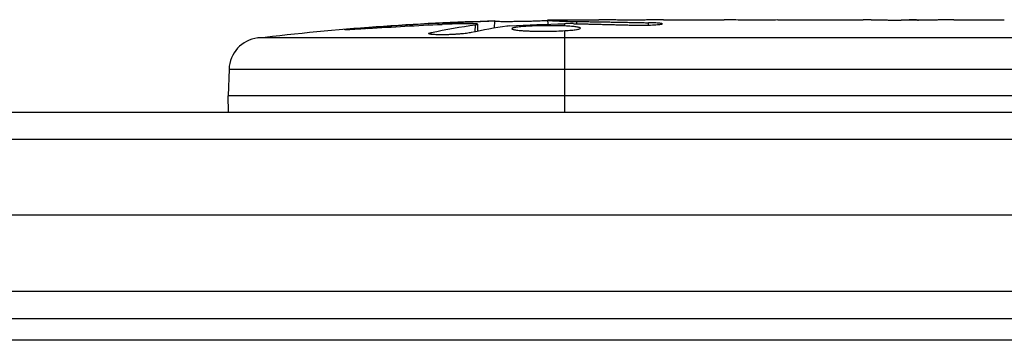
# Model space of a CAD drawing. Units: millimetres. Extents: x -4480 to 3070, y -4910 to 2806.
# Drawn here: x 122 to 212, y 763 to 793 of the extents above; entities that cross this region are included whole.
import ezdxf

# ---------------------------------------------------------------- set-up
doc = ezdxf.new("R2010")
doc.units = ezdxf.units.MM
doc.header["$LTSCALE"] = 20
doc.layers.add('2d', color=230, linetype='Continuous')

msp = doc.modelspace()

# ---------------------------------------------------------------- linework, layer by layer
at = {"layer": '2d'}
for p, q in [((162.159, 792.21), (162.158, 792.361)), ((163.552, 791.481), (163.572, 792.121)), ((163.774, 791.527), (163.797, 792.174)), ((165.336, 791.817), (165.36, 792.499)), ((165.36, 792.499), (165.36, 792.503)), ((170.259, 792.176), (170.244, 792.584)), ((171.8, 792.451), (171.8, 792.59)), ((171.8, 792.59), (174.929, 792.59)), ((171.8, 792.01), (171.8, 792.224)), ((172.898, 792.217), (172.895, 792.428)), ((179.509, 792.095), (179.506, 792.31)), ((180.89, 792.59), (184.892, 792.59)), ((193.036, 792.59), (199.244, 792.59)), ((204.861, 792.557), (202.749, 792.557)), ((203.584, 792.557), (203.584, 792.567)), ((204.155, 792.557), (204.155, 792.567)), ((208.366, 792.59), (212.249, 792.59)), ((154.425, 791.826), (154.424, 791.939)), ((159.493, 791.24), (159.498, 791.412)), ((171.8, 784.09), (171.8, 791.581)), ((306.072, 790.908), (143.528, 790.908)), ((140.885, 788.034), (140.8, 785.59)), ((140.885, 788.034), (308.715, 788.034)), ((308.8, 785.59), (140.8, 785.59)), ((140.852, 784.09), (140.8, 785.59)), ((54.192, 784.09), (710.898, 784.09)), ((52.533, 781.59), (712.556, 781.59)), ((709.29, 774.59), (55.8, 774.59)), ((712.148, 767.59), (52.941, 767.59)), ((53, 765.09), (712.09, 765.09)), ((660.84, 763.09), (104.25, 763.09))]:
    msp.add_line(p, q, dxfattribs=at)
at = {"layer": '2d', "extrusion": (0, 0, -1)}
for start, end in [(83.19357, 88.45312), (89.62635, 90)]:
    msp.add_arc((-171.8, 554.038), 238.551, start, end, dxfattribs=at)
at = {"layer": '2d'}
msp.add_arc((143.884, 787.929), 3, 96.80643, 178, dxfattribs=at)
at = {"layer": '2d', "extrusion": (0, 0, -1)}
for centre, major_axis, ratio, start_param, end_param in [((168.866, 554.693), (51.811, 232.1), 0.987086, -0.287202, -0.257971), ((172.241, 554.14), (-53.85, 232.376), 0.987978, 0.154765, 0.187622), ((163.085, 554.382), (9.38, 238.164), 0.462192, -0.117477, -0.0806), ((180.635, 554.742), (-18.883, 236.945), 0.898331, 0.023222, 0.046995)]:
    msp.add_ellipse(centre, major_axis=major_axis, ratio=ratio, start_param=start_param, end_param=end_param, dxfattribs=at)
at = {"layer": '2d'}
msp.add_ellipse((181.578, 554.425), major_axis=(-9.422, 238.107), ratio=0.469984, start_param=0.050953, end_param=0.08068, dxfattribs=at)
for points, knots in [([(163.198, 792.219), (162.83, 792.22), (162.417, 792.216), (161.733, 792.201), (161.496, 792.195), (161.013, 792.179), (160.766, 792.17), (160.514, 792.16)], [0.000012654, 0.000012654, 0.000012654, 0.000012654, 0.001527228, 0.001527228, 0.002284515, 0.002284515, 0.003041801, 0.003041801, 0.003041801, 0.003041801]), ([(162.158, 792.361), (162.357, 792.369), (162.556, 792.376), (162.953, 792.392), (163.154, 792.4), (163.537, 792.415), (163.721, 792.423), (164.074, 792.437), (164.24, 792.444), (164.541, 792.457), (164.68, 792.464), (164.921, 792.475), (165.023, 792.479), (165.19, 792.488), (165.254, 792.491), (165.338, 792.496), (165.36, 792.498), (165.36, 792.499)], [0.000001399, 0.000001399, 0.000001399, 0.000001399, 0.000597808, 0.000597808, 0.001194216, 0.001194216, 0.001790625, 0.001790625, 0.002387034, 0.002387034, 0.002983443, 0.002983443, 0.003579851, 0.003579851, 0.00417626, 0.00417626, 0.004772669, 0.004772669, 0.004772669, 0.004772669]), ([(163.572, 792.121), (163.67, 792.134), (163.737, 792.147), (163.805, 792.17), (163.806, 792.18), (163.706, 792.207), (163.503, 792.217), (163.198, 792.219)], [0.000008673, 0.000008673, 0.000008673, 0.000008673, 0.000638311, 0.000638311, 0.00126795, 0.00126795, 0.002527227, 0.002527227, 0.002527227, 0.002527227]), ([(170.247, 792.518), (170.247, 792.514), (170.231, 792.51), (170.169, 792.501), (170.122, 792.497), (170, 792.488), (169.925, 792.483), (169.748, 792.474), (169.644, 792.469), (169.419, 792.46), (169.296, 792.456), (169.029, 792.447), (168.886, 792.443), (168.445, 792.431), (168.123, 792.424), (167.645, 792.416), (167.483, 792.414), (167.169, 792.41), (167.017, 792.408), (166.721, 792.406), (166.577, 792.406), (166.312, 792.405), (166.189, 792.406), (165.96, 792.407), (165.859, 792.409), (165.682, 792.412), (165.605, 792.414), (165.483, 792.419), (165.436, 792.422), (165.374, 792.428), (165.358, 792.432), (165.358, 792.436)], [0.000000197, 0.000000197, 0.000000197, 0.000000197, 0.000478082, 0.000478082, 0.000955967, 0.000955967, 0.001433851, 0.001433851, 0.001911736, 0.001911736, 0.002389621, 0.002389621, 0.002867505, 0.002867505, 0.003823275, 0.003823275, 0.00430116, 0.00430116, 0.004779044, 0.004779044, 0.005256929, 0.005256929, 0.005734814, 0.005734814, 0.006212698, 0.006212698, 0.006690583, 0.006690583, 0.007168468, 0.007168468, 0.007646353, 0.007646353, 0.007646353, 0.007646353]), ([(170.246, 792.536), (170.246, 792.53), (170.281, 792.523), (170.417, 792.509), (170.521, 792.502), (170.787, 792.487), (170.95, 792.48), (171.336, 792.465), (171.556, 792.458), (171.8, 792.451)], [0.000000197, 0.000000197, 0.000000197, 0.000000197, 0.000938699, 0.000938699, 0.0018772, 0.0018772, 0.002815702, 0.002815702, 0.003754204, 0.003754204, 0.003754204, 0.003754204]), ([(172.557, 792.225), (172.436, 792.227), (172.307, 792.229), (172.048, 792.228), (171.919, 792.227), (171.8, 792.224)], [0.0000052657, 0.0000052657, 0.0000052657, 0.0000052657, 0.0003919825, 0.0003919825, 0.0007786993, 0.0007786993, 0.0007786993, 0.0007786993]), ([(180.89, 792.588), (180.89, 792.587), (180.871, 792.586), (180.795, 792.583), (180.738, 792.582), (180.588, 792.579), (180.497, 792.577), (180.281, 792.574), (180.155, 792.572), (179.88, 792.568), (179.73, 792.566), (179.404, 792.563), (179.231, 792.562), (178.872, 792.56), (178.684, 792.559), (178.299, 792.557), (178.106, 792.557), (177.717, 792.557), (177.52, 792.557), (177.138, 792.559), (176.952, 792.56), (176.591, 792.562), (176.416, 792.563), (176.093, 792.566), (175.943, 792.568), (175.664, 792.572), (175.541, 792.573), (175.325, 792.577), (175.232, 792.579), (175.082, 792.582), (175.025, 792.583), (174.949, 792.586), (174.929, 792.587), (174.929, 792.588)], [0.000000197, 0.000000197, 0.000000197, 0.000000197, 0.000582564, 0.000582564, 0.00116493, 0.00116493, 0.001747296, 0.001747296, 0.002329663, 0.002329663, 0.002912029, 0.002912029, 0.003494395, 0.003494395, 0.004076762, 0.004076762, 0.004659128, 0.004659128, 0.005241494, 0.005241494, 0.005823861, 0.005823861, 0.006406227, 0.006406227, 0.006988593, 0.006988593, 0.00757096, 0.00757096, 0.008153326, 0.008153326, 0.008735693, 0.008735693, 0.009318059, 0.009318059, 0.009318059, 0.009318059]), ([(177.942, 792.095), (178.068, 792.092), (178.196, 792.089), (178.46, 792.086), (178.596, 792.085), (178.865, 792.085), (178.998, 792.086), (179.262, 792.09), (179.392, 792.092), (179.762, 792.102), (179.99, 792.112), (180.273, 792.13), (180.359, 792.137), (180.507, 792.15), (180.57, 792.158), (180.671, 792.172), (180.711, 792.18), (180.762, 792.195), (180.775, 792.203), (180.774, 792.226), (180.721, 792.241), (180.565, 792.26), (180.502, 792.267), (180.353, 792.278), (180.267, 792.283), (180.077, 792.293), (179.974, 792.297), (179.75, 792.305), (179.63, 792.308), (179.506, 792.31)], [0.000091322, 0.000091322, 0.000091322, 0.000091322, 0.000493092, 0.000493092, 0.000894863, 0.000894863, 0.001296633, 0.001296633, 0.001698403, 0.001698403, 0.002501944, 0.002501944, 0.002903714, 0.002903714, 0.003305485, 0.003305485, 0.003707255, 0.003707255, 0.004109026, 0.004109026, 0.004912566, 0.004912566, 0.005314337, 0.005314337, 0.005716107, 0.005716107, 0.006117877, 0.006117877, 0.006519648, 0.006519648, 0.006519648, 0.006519648]), ([(187.74, 792.561), (187.471, 792.562), (187.224, 792.564), (186.785, 792.569), (186.601, 792.572), (186.457, 792.575)], [0.000000517, 0.000000517, 0.000000517, 0.000000517, 0.000835055, 0.000835055, 0.001669592, 0.001669592, 0.001669592, 0.001669592]), ([(191.413, 792.562), (190.82, 792.559), (190.21, 792.557), (189.269, 792.557), (188.957, 792.557), (188.342, 792.559), (188.039, 792.56), (187.74, 792.561)], [0.000003272, 0.000003272, 0.000003272, 0.000003272, 0.00186313, 0.00186313, 0.002793058, 0.002793058, 0.003722987, 0.003722987, 0.003722987, 0.003722987]), ([(191.413, 792.562), (191.651, 792.563), (191.869, 792.565), (192.269, 792.569), (192.444, 792.572), (192.877, 792.579), (193.036, 792.583), (193.036, 792.586)], [0.000000543, 0.000000543, 0.000000543, 0.000000543, 0.000745385, 0.000745385, 0.001490227, 0.001490227, 0.002979911, 0.002979911, 0.002979911, 0.002979911]), ([(199.992, 792.581), (200.096, 792.579), (200.24, 792.576), (200.515, 792.572), (200.615, 792.57), (200.83, 792.568), (200.945, 792.566), (201.189, 792.564), (201.319, 792.563), (201.586, 792.561), (201.724, 792.56), (202.007, 792.559), (202.154, 792.558), (202.449, 792.557), (202.598, 792.557), (202.749, 792.557)], [0.000000319, 0.000000319, 0.000000319, 0.000000319, 0.000888854, 0.000888854, 0.001333122, 0.001333122, 0.001777389, 0.001777389, 0.002221657, 0.002221657, 0.002665925, 0.002665925, 0.003110192, 0.003110192, 0.00355446, 0.00355446, 0.00355446, 0.00355446]), ([(204.155, 792.567), (204.136, 792.568), (204.098, 792.568), (203.996, 792.569), (203.933, 792.57), (203.806, 792.57), (203.743, 792.569), (203.641, 792.568), (203.602, 792.568), (203.584, 792.567)], [0.000003263, 0.000003263, 0.000003263, 0.000003263, 0.0001923825, 0.0001923825, 0.000381502, 0.000381502, 0.0005706214, 0.0005706214, 0.0007597409, 0.0007597409, 0.0007597409, 0.0007597409]), ([(207.618, 792.581), (207.513, 792.579), (207.37, 792.576), (207.095, 792.572), (206.994, 792.57), (206.779, 792.568), (206.665, 792.566), (206.421, 792.564), (206.29, 792.563), (206.024, 792.561), (205.886, 792.56), (205.603, 792.559), (205.456, 792.558), (205.16, 792.557), (205.011, 792.557), (204.861, 792.557)], [0.000000319, 0.000000319, 0.000000319, 0.000000319, 0.000888854, 0.000888854, 0.001333121, 0.001333121, 0.001777389, 0.001777389, 0.002221656, 0.002221656, 0.002665924, 0.002665924, 0.003110191, 0.003110191, 0.003554458, 0.003554458, 0.003554458, 0.003554458]), ([(153.657, 791.773), (153.363, 791.752), (153.084, 791.733), (152.562, 791.701), (152.333, 791.688), (152.042, 791.673), (151.956, 791.67), (151.807, 791.664), (151.743, 791.662), (151.64, 791.661), (151.601, 791.661), (151.549, 791.663), (151.536, 791.666), (151.536, 791.669), (151.536, 791.673), (151.555, 791.678), (151.633, 791.692), (151.691, 791.7), (151.841, 791.719), (151.934, 791.729), (152.152, 791.752), (152.275, 791.764), (152.548, 791.789), (152.699, 791.803), (153.015, 791.83), (153.181, 791.844), (153.529, 791.872), (153.706, 791.886), (154.063, 791.913), (154.245, 791.927), (154.424, 791.939)], [0.000803216, 0.000803216, 0.000803216, 0.000803216, 0.001686401, 0.001686401, 0.002569586, 0.002569586, 0.003011178, 0.003011178, 0.00345277, 0.00345277, 0.003894363, 0.003894363, 0.004335955, 0.004335955, 0.004335955, 0.004873631, 0.004873631, 0.005411306, 0.005411306, 0.005948982, 0.005948982, 0.006486658, 0.006486658, 0.007024333, 0.007024333, 0.007562009, 0.007562009, 0.008099685, 0.008099685, 0.00863736, 0.00863736, 0.00863736, 0.00863736]), ([(163.168, 791.401), (163.115, 791.39), (163.052, 791.378), (162.913, 791.356), (162.836, 791.345), (162.67, 791.323), (162.578, 791.313), (162.387, 791.293), (162.287, 791.284), (162.078, 791.266), (161.968, 791.258), (161.746, 791.243), (161.633, 791.236), (161.405, 791.224), (161.288, 791.219), (161.058, 791.211), (160.945, 791.207), (160.611, 791.2), (160.396, 791.199), (160.011, 791.204), (159.838, 791.211), (159.556, 791.231), (159.445, 791.244), (159.297, 791.276), (159.259, 791.295), (159.26, 791.316), (159.26, 791.331), (159.281, 791.346), (159.361, 791.379), (159.42, 791.395), (159.498, 791.412)], [0.000504699, 0.000504699, 0.000504699, 0.000504699, 0.000848397, 0.000848397, 0.001192095, 0.001192095, 0.001535792, 0.001535792, 0.00187949, 0.00187949, 0.002223188, 0.002223188, 0.002566885, 0.002566885, 0.002910583, 0.002910583, 0.003254281, 0.003254281, 0.003941676, 0.003941676, 0.004629072, 0.004629072, 0.005316467, 0.005316467, 0.006003862, 0.006003862, 0.006003862, 0.006502526, 0.006502526, 0.00700119, 0.00700119, 0.00700119, 0.00700119]), ([(171.8, 792.01), (171.561, 792.021), (171.306, 792.029), (170.902, 792.036), (170.763, 792.038), (170.484, 792.04), (170.344, 792.04), (169.922, 792.038), (169.635, 792.034), (169.223, 792.023), (169.089, 792.019), (168.824, 792.009), (168.694, 792.003), (168.321, 791.984), (168.094, 791.969), (167.683, 791.934), (167.508, 791.915), (167.291, 791.884), (167.226, 791.873), (167.115, 791.852), (167.069, 791.84), (166.956, 791.807), (166.917, 791.783), (166.916, 791.761), (166.915, 791.749), (166.924, 791.738), (166.961, 791.715), (166.989, 791.704), (167.101, 791.672), (167.21, 791.652), (167.5, 791.614), (167.675, 791.597), (167.98, 791.576), (168.089, 791.569), (168.318, 791.557), (168.437, 791.552), (168.808, 791.538), (169.078, 791.531), (169.491, 791.526), (169.63, 791.526), (169.912, 791.525), (170.055, 791.526), (170.481, 791.531), (170.759, 791.536), (171.303, 791.554), (171.56, 791.566), (171.8, 791.581)], [0.00000024, 0.00000024, 0.00000024, 0.00000024, 0.00084465, 0.00084465, 0.00126686, 0.00126686, 0.00168907, 0.00168907, 0.00253349, 0.00253349, 0.0029557, 0.0029557, 0.00337791, 0.00337791, 0.00422233, 0.00422233, 0.00506674, 0.00506674, 0.00548895, 0.00548895, 0.00591116, 0.00591116, 0.00675558, 0.00675558, 0.00675558, 0.00717871, 0.00717871, 0.00760184, 0.00760184, 0.00844811, 0.00844811, 0.00929437, 0.00929437, 0.0097175, 0.0097175, 0.01014064, 0.01014064, 0.0109869, 0.0109869, 0.01141003, 0.01141003, 0.01183316, 0.01183316, 0.01267943, 0.01267943, 0.01352569, 0.01352569, 0.01352569, 0.01352569]), ([(171.8, 791.581), (172.022, 791.594), (172.222, 791.609), (172.578, 791.644), (172.733, 791.664), (172.919, 791.694), (172.974, 791.704), (173.069, 791.725), (173.11, 791.736), (173.205, 791.768), (173.237, 791.789), (173.237, 791.811), (173.236, 791.832), (173.203, 791.853), (173.074, 791.892), (172.977, 791.911), (172.729, 791.945), (172.576, 791.96), (172.22, 791.988), (172.021, 792), (171.8, 792.01)], [0.000000236, 0.000000236, 0.000000236, 0.000000236, 0.000786268, 0.000786268, 0.0015723, 0.0015723, 0.001965316, 0.001965316, 0.002358332, 0.002358332, 0.003144365, 0.003144365, 0.003144365, 0.003924783, 0.003924783, 0.004705201, 0.004705201, 0.005485619, 0.005485619, 0.006266036, 0.006266036, 0.006266036, 0.006266036])]:
    msp.add_open_spline(points, degree=3, knots=knots, dxfattribs=at)
for points in [[(171.8, 792.224), (171.791, 792.224), (171.782, 792.223), (171.773, 792.223)], [(171.8, 792.451), (172.132, 792.442), (172.497, 792.434), (172.895, 792.428)], [(166.7, 792.018), (166.602, 792.012), (166.52, 792.005), (166.469, 791.998)]]:
    msp.add_open_spline(points, degree=3, dxfattribs=at)
for points, weights in [([(172.557, 792.225), (174.353, 792.185), (176.148, 792.141), (177.942, 792.095)], [1, 0.99999310259, 0.99999310259, 1]), ([(172.895, 792.428), (175.099, 792.394), (177.303, 792.355), (179.506, 792.31)], [1, 0.99998882332, 0.99998882332, 1]), ([(174.929, 792.588), (174.929, 792.589), (174.929, 792.59), (174.929, 792.59)], [1, 0.999979602284, 0.99996053438, 0.999942796288]), ([(180.89, 792.588), (180.89, 792.589), (180.89, 792.59), (180.89, 792.59)], [1, 0.999990728003, 0.999982785614, 0.999976172833]), ([(184.892, 792.59), (185.414, 792.59), (185.936, 792.585), (186.457, 792.575)], [0.999931791705, 0.99994418816, 0.999966924258, 1]), ([(193.036, 792.59), (193.036, 792.59), (193.036, 792.588), (193.036, 792.586)], [0.999924125596, 0.999946834862, 0.99997212633, 1]), ([(199.992, 792.581), (199.743, 792.587), (199.494, 792.59), (199.244, 792.59)], [1, 0.99995827057, 0.99992249284, 0.99989266681]), ([(203.584, 792.567), (203.518, 792.564), (203.452, 792.561), (203.386, 792.557)], [1, 0.999994954281, 0.99999050503, 0.999986652247]), ([(204.155, 792.567), (204.221, 792.564), (204.287, 792.561), (204.353, 792.557)], [1, 0.999994954281, 0.99999050503, 0.999986652247]), ([(207.618, 792.581), (207.867, 792.587), (208.116, 792.59), (208.366, 792.59)], [1, 0.999958271076, 0.999922493856, 0.999892668341])]:
    msp.add_rational_spline(points, weights, degree=3, dxfattribs=at)

doc.saveas('drawing.dxf')
